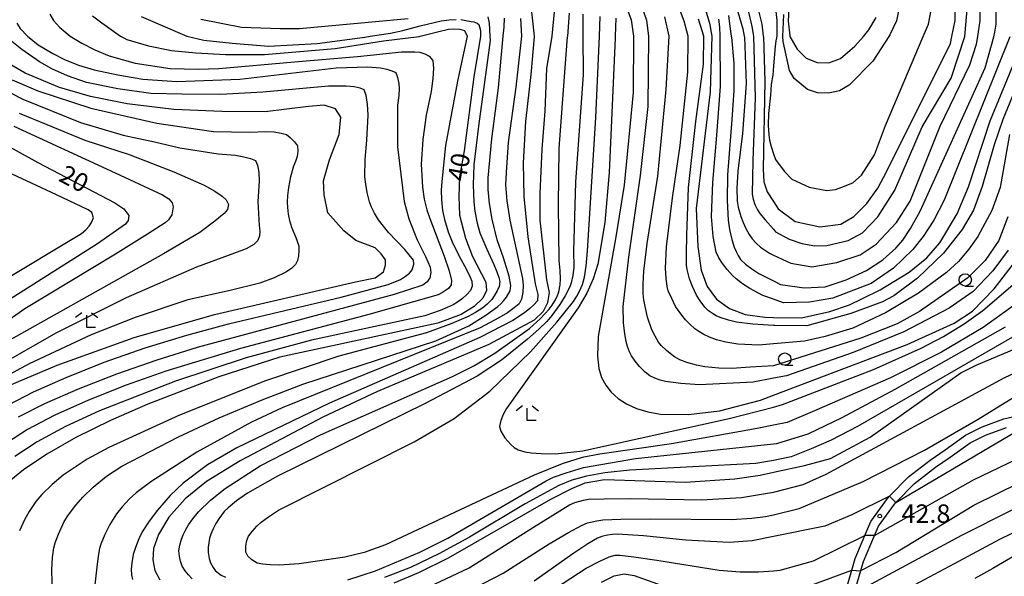
# Model space of a CAD drawing. Extents: x -2000 to 0, y 100500 to 102000.
# Drawn here: x -374 to -174, y 100763 to 100876 of the extents above; entities that cross this region are included whole.
import ezdxf
from ezdxf.enums import TextEntityAlignment as Align

# ---------------------------------------------------------------- set-up
doc = ezdxf.new("R2010")
doc.units = 0
for name, color, linetype in [('2101000', 7, 'Continuous'), ('6331000', 3, 'Continuous'), ('6333000', 3, 'Continuous'), ('7101000', 2, 'Continuous'), ('7101001', 8, 'Continuous'), ('7102000', 6, 'Continuous'), ('7102001', 8, 'Continuous'), ('7312000', 1, 'Continuous')]:
    doc.layers.add(name, color=color, linetype=linetype)
doc.styles.add('PlotAnnotation', font='MS Gothic.ttf')

# ---------------------------------------------------------------- blocks, each defined once
blk = doc.blocks.new('633100')
at = {"layer": '6331000'}
blk.add_lwpolyline([(0, -0.5), (0.67, -0.5)], dxfattribs=at)
blk.add_circle((0, 0), 0.5, dxfattribs=at)
blk = doc.blocks.new('633300')
at = {"layer": '6333000'}
for points in [[(-0.4, 0.6), (-0.9, 0.2)], [(0.72, -0.6), (0, -0.6), (0, 0.4)], [(0.4, 0.6), (0.9, 0.2)]]:
    blk.add_lwpolyline(points, dxfattribs=at)
blk = doc.blocks.new('731200')
at = {"layer": '7312000'}
blk.add_circle((0, 0), 0.15, dxfattribs=at)

msp = doc.modelspace()

# ---------------------------------------------------------------- linework, layer by layer
at = {"layer": '2101000', "flags": 128}
for points in [[(-206.08, 100760.18), (-204.87, 100764.36), (-204.18, 100766.74), (-202.2, 100771.4), (-201, 100774.23), (-197.58, 100778.96), (-197.16, 100779.38), (-193.29, 100783.34), (-188.9, 100786.76), (-185.86, 100788.81), (-181.72, 100791.79), (-178.35, 100793.49), (-173.9, 100795.11), (-168.76, 100796.28)], [(-204.35, 100759.7), (-203.02, 100764.27), (-202.48, 100766.14), (-200.23, 100771.44), (-199.42, 100773.34), (-196.19, 100777.79), (-195.87, 100778.12), (-192.09, 100782), (-187.85, 100785.3), (-184.83, 100787.33), (-180.78, 100790.25), (-177.63, 100791.84), (-173.39, 100793.38)]]:
    msp.add_lwpolyline(points, dxfattribs=at)
at = {"layer": '7101000', "flags": 128}
for points in [[(-251.67, 100881.69), (-249.71, 100876.29), (-249.2, 100872.92), (-249.3, 100861.49), (-251.13, 100842.65), (-252.8, 100832.16), (-256.39, 100811.86), (-256.56, 100807.94), (-256.3, 100805.36), (-255.71, 100803.54), (-254.87, 100801.97), (-253.77, 100800.55), (-252.37, 100799.27), (-250.65, 100798.16), (-248.63, 100797.23), (-246.33, 100796.54), (-243.77, 100796.11), (-238.02, 100796.02), (-231.72, 100796.79), (-223.43, 100798.94), (-220.77, 100799.96), (-193.58, 100810.26), (-184, 100814.6), (-180.33, 100817.06), (-175.91, 100821.59), (-171.08, 100827.78)], [(-235.48, 100881.27), (-233.8, 100875.6), (-233.31, 100872.92), (-233.64, 100861.65), (-236.46, 100837.87), (-236.18, 100830.2), (-235.48, 100825.37), (-234.23, 100822.06), (-232.33, 100819.5), (-229.73, 100817.57), (-226.52, 100816.36), (-222.56, 100815.81), (-220.77, 100815.77), (-215.05, 100815.65), (-209.3, 100816.99), (-205.32, 100818.32), (-202.7, 100819.61), (-199.06, 100821.36), (-193.19, 100824.95), (-189.56, 100827.85), (-186.95, 100830.94), (-183.41, 100836.79), (-181.11, 100842.32), (-176.7, 100855.71), (-169.67, 100872.83)], [(-224.15, 100879.45), (-223.12, 100875.36), (-222.84, 100872.92), (-222.82, 100872.82), (-222.54, 100863.77), (-222.89, 100845.87), (-222.76, 100843.32), (-222.05, 100841.31), (-220.77, 100839.3), (-219.84, 100837.82), (-216.35, 100835.25), (-211.36, 100834.16), (-207.07, 100834.74), (-204.41, 100836.28), (-201.76, 100838.93), (-199.55, 100842.02), (-197.78, 100845.34), (-184.77, 100871.48), (-184.5, 100872.86), (-183.86, 100876.14), (-183.87, 100881.96)], [(-349.32, 100876.95), (-340.04, 100872.92), (-336.59, 100872.13), (-330.81, 100871.52), (-323.42, 100870.94), (-313.54, 100871.46), (-303.89, 100872.74), (-302.75, 100872.92), (-298.65, 100873.55), (-296.12, 100874.07), (-292.61, 100875.07), (-288.31, 100876.03), (-286.74, 100876.26), (-285.27, 100876.34)], [(-265.39, 100877.91), (-265.87, 100872.92), (-266.94, 100866.36), (-267.25, 100857.69), (-267.85, 100849.94), (-268.31, 100840.98), (-268.31, 100835.51), (-266.92, 100823.41), (-266.41, 100820.82), (-266.69, 100818.72), (-267.57, 100816.93), (-269.45, 100815.22), (-278.62, 100810.26), (-301.3, 100800.71), (-312.38, 100795.5), (-329.22, 100786.57), (-336.03, 100782.42), (-340.41, 100778.87), (-343.7, 100775.14), (-345.79, 100771.64), (-346.81, 100768.78), (-346.98, 100766.47), (-346.58, 100764.27), (-345.56, 100762.39)], [(-284.35, 100876.31), (-283.32, 100876.15), (-282.26, 100875.96), (-281.69, 100875.83), (-281.03, 100875.62), (-280.68, 100875.33), (-280.52, 100874.85), (-280.37, 100874.12), (-280.36, 100872.92), (-281.69, 100864.69), (-283.67, 100849.64), (-284.58, 100844.32), (-284.73, 100840.37), (-284.58, 100836.57), (-283.36, 100831.86), (-281.99, 100828.11), (-279.27, 100822.93), (-279.14, 100821.24), (-279.89, 100819.64), (-281.61, 100818.01), (-284.29, 100816.35), (-288.99, 100814.61), (-321.15, 100807.69), (-333.55, 100803.65), (-347.97, 100798.15), (-355.59, 100794.83), (-362.61, 100791.37), (-368.51, 100787.96), (-373.26, 100784.74), (-376.94, 100781.8)], [(-376.53, 100801.78), (-366.4, 100806.02), (-350.78, 100811.7), (-334.41, 100816.37), (-305.77, 100822.98), (-301.77, 100823.81), (-300.09, 100825.02), (-299.64, 100826.39), (-299.64, 100827.45), (-300.55, 100828.67), (-301.77, 100829.88), (-305.72, 100831.4), (-308.15, 100833.38), (-311.35, 100837.03), (-312.11, 100840.67), (-312.26, 100843.56), (-311.04, 100847.82), (-309.06, 100852.98), (-308.76, 100856.48), (-309.82, 100858.15), (-312.11, 100858.91), (-315.3, 100858.61), (-324.12, 100857.54), (-332.95, 100857.6), (-342.67, 100858), (-352.19, 100859.16), (-359.64, 100860.71), (-365.93, 100862.51), (-372.93, 100865.45), (-381.15, 100870.16)], [(-381.2, 100853.23), (-370.35, 100847.27), (-354.68, 100839.07), (-352.89, 100837.85), (-351.82, 100836.5), (-351.99, 100835.46), (-352.55, 100834.75), (-358.25, 100830.69), (-383.45, 100814.78)], [(-297.87, 100761.79), (-292.91, 100763.87), (-286.87, 100766.88), (-266.06, 100778.78), (-261.8, 100781), (-259.09, 100782.09), (-255.14, 100782.77), (-238.71, 100782.29), (-228.63, 100782.96), (-223.47, 100783.69), (-220.77, 100784.28), (-214.49, 100785.64), (-209.17, 100787.06), (-201.1, 100791.39), (-182.7, 100804.5), (-179.57, 100806.08), (-162.31, 100813.28)], [(-203.09, 100764.23), (-203.02, 100764.27), (-195.88, 100767.96), (-180, 100777.6), (-170.8, 100782.12), (-162.82, 100785.21), (-159.43, 100785.8), (-155.25, 100785.75), (-146.2, 100784.11), (-140.82, 100782.81), (-139.2, 100782.03), (-137.43, 100780.27), (-136.4, 100778.59), (-134.24, 100773.28), (-132.62, 100766.97), (-130.27, 100750.64)], [(-255.75, 100761.94), (-253.13, 100763.22), (-251.12, 100763.59), (-249.08, 100763.25), (-237.53, 100759.14)], [(-218.77, 100759.19), (-204.87, 100764.36)]]:
    msp.add_lwpolyline(points, dxfattribs=at)
at = {"layer": '7101001', "flags": 128}
msp.add_lwpolyline([(-204.87, 100764.36), (-203.09, 100764.23)], dxfattribs=at)
at = {"layer": '7102000', "flags": 128}
for points in [[(-216.95, 100891.37), (-217.8, 100876.02), (-217.47, 100873.02), (-217.42, 100872.91), (-215.93, 100870.31), (-214.11, 100868.45), (-211.9, 100867.58), (-209.51, 100867.52), (-207.14, 100868.42), (-204.23, 100870.88), (-202.49, 100872.89), (-201.35, 100874.2), (-199.89, 100876.75)], [(-229.94, 100877.14), (-229.63, 100874.94), (-229.35, 100872.92), (-229.31, 100872.76), (-228.85, 100867.48), (-228.82, 100861.9), (-229.23, 100856.02), (-230.1, 100844.73), (-230.17, 100839.55), (-230, 100835.55), (-229.72, 100833.66), (-229.24, 100831.57), (-228.78, 100830.06), (-228.38, 100829.16), (-227.94, 100828.33), (-227.46, 100827.55), (-226.45, 100826.6), (-225.2, 100825.64), (-223.72, 100824.67), (-220.77, 100823.18), (-219.37, 100822.47), (-214.56, 100821.78), (-210.26, 100821.98), (-206, 100823.41), (-201.83, 100825.33), (-198.54, 100827.45), (-195.88, 100829.84), (-194.5, 100831.45), (-192.91, 100833.81), (-190.97, 100837.38), (-177.71, 100866.53), (-175.97, 100872.84), (-175.73, 100873.73), (-175.49, 100875.36), (-175.41, 100883.09)], [(-173.03, 100829.45), (-176.15, 100825.22), (-180.14, 100821.01), (-185.07, 100817.61), (-194.26, 100812.81), (-204.6, 100808.65), (-218.12, 100803.9), (-220.77, 100803.39), (-224.92, 100802.6), (-235.78, 100802.02), (-239.6, 100802.29), (-242.73, 100802.74), (-243.82, 100803.03), (-244.88, 100803.42), (-245.91, 100803.91), (-246.88, 100804.6), (-248.03, 100805.76), (-248.92, 100806.85), (-249.66, 100807.96), (-250.04, 100808.73), (-250.45, 100809.85), (-250.74, 100810.84), (-251.02, 100812.44), (-251.28, 100814.64), (-251.33, 100817.98), (-250.17, 100827.98), (-247.78, 100844.63), (-246.26, 100858.61), (-246.11, 100872.92), (-246.53, 100876.15), (-248.43, 100881.61)], [(-228.01, 100877.91), (-227, 100874.43), (-226.7, 100872.92), (-226.68, 100872.82), (-226.34, 100863.32), (-227.1, 100853.14), (-228.03, 100845.52), (-228.21, 100842.06), (-228.16, 100839.42), (-227.98, 100838.19), (-227.4, 100836.25), (-226.96, 100835.07), (-226.4, 100833.85), (-225.71, 100832.61), (-225.07, 100831.74), (-224.3, 100830.88), (-223.39, 100830.04), (-221.6, 100828.81), (-220.77, 100828.43), (-217.27, 100826.78), (-212.96, 100826.07), (-207.87, 100826.91), (-203.13, 100828.5), (-199.86, 100830.63), (-195.74, 100835.07), (-193, 100839.38), (-186.88, 100854.66), (-180.83, 100867.1), (-179.49, 100871.35), (-179.24, 100872.85), (-178.71, 100876.14), (-178.77, 100881.52)], [(-270.26, 100880.47), (-269.41, 100872.92), (-269.4, 100872.82), (-270.13, 100865.14), (-271.2, 100855.57), (-271.66, 100847.21), (-271.55, 100840.32), (-270.74, 100832.11), (-269.23, 100822.57), (-268.66, 100820.4), (-268.75, 100819.16), (-269.41, 100818.41), (-270.3, 100817.59), (-271.41, 100816.7), (-273.76, 100815.14), (-280.5, 100811.7), (-311.07, 100798.29), (-329.91, 100789.27), (-335.87, 100785.77), (-340.8, 100782.08), (-343.46, 100779.56), (-346.05, 100776.59), (-347.74, 100774.32), (-349.11, 100772.13), (-349.82, 100770.74), (-350.51, 100768.99), (-350.95, 100767.58), (-351.24, 100765.88), (-351.34, 100764.55), (-351.3, 100763.42), (-351.13, 100762.49)], [(-172.8, 100852.95), (-174.68, 100842.2), (-176.39, 100837.47), (-179.2, 100832.24), (-181.02, 100829.63), (-183.13, 100827.15), (-185.56, 100824.88), (-191.31, 100820.71), (-198.01, 100816.71), (-204.63, 100813.56), (-210.26, 100811.87), (-214.48, 100810.93), (-220.77, 100810.37), (-223.73, 100810.11), (-228.02, 100810.29), (-230.43, 100810.72), (-232.35, 100811.2), (-233.78, 100811.73), (-234.92, 100812.29), (-235.92, 100812.86), (-236.78, 100813.46), (-237.79, 100814.36), (-238.68, 100815.27), (-239.43, 100816.19), (-240.67, 100818), (-241.47, 100819.57), (-242.18, 100821.18), (-242.39, 100822.04), (-242.6, 100823.72), (-242.71, 100825.79), (-242.54, 100830.09), (-241.32, 100840.08), (-239.72, 100850.7), (-238.2, 100865.6), (-238.09, 100872.92), (-238.91, 100875.97), (-240.71, 100880.71)], [(-226.08, 100878.68), (-225.16, 100874.88), (-224.83, 100872.92), (-224.51, 100860.43), (-224.96, 100847.68), (-225.09, 100840.81), (-224.91, 100839.82), (-224.56, 100838.74), (-224.03, 100837.65), (-223.57, 100836.91), (-222.48, 100835.59), (-220.77, 100833.68), (-220.33, 100833.19), (-217.56, 100831.67), (-215.02, 100830.76), (-212.34, 100830.28), (-209.94, 100830.4), (-205.59, 100831.4), (-202.68, 100832.97), (-199.57, 100836.19), (-196.08, 100841.62), (-190.56, 100854.51), (-184.63, 100864.42), (-181.83, 100872.85), (-181.34, 100879.18)], [(-220.37, 100878.56), (-220.09, 100876.15), (-220.12, 100872.92), (-220.32, 100872.03), (-220.45, 100870.87), (-220.77, 100866.91), (-220.93, 100865.01), (-221.21, 100863.12), (-221.4, 100860.94), (-221.78, 100857.25), (-221.84, 100854.86), (-221.74, 100852.87), (-221.57, 100851.82), (-221.25, 100850.54), (-220.77, 100849.01), (-220.38, 100847.84), (-218.58, 100845.47), (-217.03, 100843.89), (-213.48, 100842.25), (-209.94, 100841.58), (-208.17, 100841.8), (-206.84, 100842.25), (-204.63, 100843.13), (-202.9, 100844.68), (-200.23, 100848.79), (-197.96, 100854.77), (-190.3, 100872.87), (-189.25, 100875.36), (-188.43, 100879.63)], [(-195.22, 100878.78), (-195.78, 100876.06), (-197.1, 100873.24), (-197.34, 100872.88), (-200.6, 100867.83), (-205.37, 100862.95), (-207.36, 100861.86), (-209.6, 100861.36), (-211.82, 100861.41), (-213.88, 100862.13), (-216.58, 100864.33), (-217.53, 100865.96), (-218.8, 100871.88), (-218.89, 100872.86), (-218.89, 100872.91), (-218.65, 100877.36)], [(-367.94, 100877.43), (-367.15, 100876.14), (-365.94, 100874.76), (-363.77, 100872.92), (-361.43, 100871.49), (-358.79, 100870.16), (-355.85, 100868.94), (-350.57, 100867.43), (-343.45, 100866.4), (-337.75, 100866.25), (-333.55, 100866.36), (-318.19, 100867.72), (-305.38, 100868.82), (-299.51, 100869.44), (-296.42, 100869.75), (-293.7, 100869.78), (-292.65, 100869.68), (-291.68, 100869.38), (-290.77, 100868.9), (-290, 100868.03), (-289.92, 100866.43), (-290.05, 100864.33), (-290.39, 100861.72), (-291.42, 100856.88), (-292.09, 100851.94), (-292.4, 100846.9), (-292.15, 100842.24), (-291.77, 100839.79), (-291.27, 100837.66), (-290.67, 100835.86), (-287.7, 100828.23), (-286.73, 100825.24), (-286.26, 100823.29), (-286.3, 100822.38), (-286.85, 100821.65), (-288.09, 100820.8), (-288.96, 100820.37), (-293.95, 100818.9), (-303.07, 100816.38), (-329.13, 100809.47), (-344.31, 100804.85), (-352.37, 100801.99), (-360.08, 100798.94), (-366.91, 100795.88), (-372.42, 100792.95), (-376.75, 100790.22)], [(-359.21, 100877.1), (-357.33, 100875.67), (-353.57, 100872.92), (-352.85, 100872.62), (-352.25, 100872.28), (-347.88, 100870.95), (-343.2, 100870.04), (-338.2, 100869.54), (-332.21, 100869.25), (-324.28, 100869.21), (-309.9, 100870.42), (-300.09, 100871.98), (-292.83, 100872.86), (-292.6, 100872.92), (-289.1, 100873.85), (-286.84, 100874.35), (-285.81, 100874.43), (-284.56, 100874.37), (-283.59, 100874.1), (-283.02, 100872.92), (-285.04, 100863.77), (-287.47, 100850.7), (-288.23, 100843.41), (-288.32, 100841.66), (-288.25, 100839.69), (-288.04, 100837.5), (-287.67, 100835.65), (-286.9, 100833.19), (-286.12, 100831.13), (-284.68, 100828.2), (-283.27, 100825.66), (-282.41, 100823.97), (-282.1, 100823.12), (-282.05, 100822.12), (-282.38, 100821.24), (-283.11, 100820.43), (-284, 100819.63), (-285.03, 100818.83), (-285.92, 100818.31), (-287.1, 100817.75), (-288.57, 100817.14), (-291.66, 100816.11), (-314.68, 100811.16), (-327.96, 100807.55), (-342.36, 100802.78), (-357.8, 100796.76), (-364.74, 100793.57), (-370.46, 100790.44), (-375, 100787.48)], [(-278.87, 100876.87), (-278.61, 100875.59), (-278.41, 100872.92), (-278.35, 100872.08), (-280.78, 100854.66), (-281.69, 100846.75), (-281.83, 100842.7), (-281.73, 100839.26), (-281.5, 100837.37), (-280.99, 100834.94), (-280.45, 100832.97), (-279.08, 100829.63), (-277.61, 100826.5), (-277.02, 100825.04), (-276.62, 100823.88), (-276.41, 100823.03), (-276.55, 100822.03), (-276.97, 100821.15), (-277.54, 100820.16), (-278.03, 100819.43), (-278.96, 100818.48), (-279.86, 100817.71), (-281.39, 100816.73), (-282.84, 100815.93), (-286.15, 100814.55), (-291.32, 100812.6), (-309.18, 100807.88), (-324.04, 100802.85), (-341.53, 100795.9), (-355.88, 100789.31), (-360.3, 100786.96), (-365.19, 100783.7), (-367.44, 100781.81), (-369.51, 100779.78), (-370.76, 100778.32), (-372.11, 100776.3), (-373.08, 100774.58), (-374.06, 100772.37)], [(-338.96, 100762.63), (-339.73, 100763.41), (-340.41, 100764.26), (-340.98, 100765.17), (-341.33, 100766.18), (-341.55, 100767.23), (-341.65, 100768.31), (-341.47, 100769.47), (-341.14, 100770.68), (-340.81, 100771.53), (-340.24, 100772.64), (-339.7, 100773.57), (-338.84, 100774.77), (-337.66, 100776.25), (-335.27, 100778.59), (-332.26, 100780.98), (-325.17, 100785.58), (-312.85, 100791.88), (-286.04, 100803.74), (-281.7, 100805.9), (-277.43, 100808.46), (-270.4, 100813.49), (-268.16, 100815.52), (-266.36, 100817.45), (-265.76, 100818.27), (-265.22, 100819.12), (-264.75, 100820.01), (-264.41, 100820.98), (-264.16, 100822.39), (-264.05, 100823.61), (-264.11, 100825.27), (-264.35, 100827.36), (-264.51, 100838.55), (-264.36, 100850.1), (-263.75, 100858.3), (-263.14, 100866.51), (-262.62, 100872.82), (-262.61, 100872.92), (-262.25, 100877.59)], [(-259.54, 100877.42), (-259.53, 100872.92), (-259.49, 100865.14), (-261.01, 100843.26), (-261.4, 100829.25), (-261.37, 100825.98), (-261.57, 100824.26), (-261.88, 100822.78), (-262.16, 100821.95), (-263.12, 100820.17), (-264.21, 100818.36), (-265.87, 100816.13), (-266.86, 100814.95), (-268.49, 100813.36), (-270.76, 100811.34), (-276.1, 100807.07), (-281.05, 100803.81), (-291.56, 100798.27), (-321.59, 100783.46), (-327.72, 100780.01), (-329.96, 100778.44), (-331.67, 100777.05), (-332.46, 100776.26), (-333.54, 100774.78), (-334.15, 100773.82), (-334.7, 100772.79), (-335.18, 100771.68), (-335.43, 100770.84), (-335.6, 100769.95), (-335.72, 100769.01), (-335.7, 100767.96), (-335.5, 100766.76), (-335.24, 100765.86), (-334.73, 100764.9), (-334.22, 100764.21), (-333.04, 100763.37), (-332.22, 100762.93)], [(-169.92, 100819.61), (-178.15, 100813.71), (-186.61, 100808.66), (-197, 100803.44), (-212.41, 100796.74), (-217.98, 100794.37), (-220.77, 100793.84), (-224.11, 100793.2), (-241.53, 100790.04), (-256.1, 100787.96), (-259.64, 100787.27), (-263.72, 100786), (-269.4, 100783.66), (-299.69, 100769.5), (-303.97, 100767.96), (-307.96, 100766.99), (-317.24, 100765.67), (-321.27, 100765.41), (-323.12, 100765.46), (-324.62, 100765.6), (-325.76, 100765.82), (-326.87, 100766.46), (-327.64, 100767.2), (-328.07, 100768.04), (-328.03, 100769.33), (-327.84, 100770.4), (-327.49, 100771.25), (-326.78, 100772.24), (-325.79, 100773.32), (-324.94, 100774.1), (-323.47, 100775.18), (-321.39, 100776.57), (-293.82, 100790.47), (-285.68, 100795.22), (-278.47, 100800.73), (-270.16, 100808.77), (-264.81, 100814.82), (-261.4, 100819.02), (-260.75, 100820.08), (-260.15, 100821.23), (-259.61, 100822.48), (-259.18, 100823.93), (-258.83, 100826.2), (-258.57, 100829.31), (-256.9, 100856.33), (-256.14, 100872.92), (-255.98, 100876.94)], [(-173.1, 100836.2), (-174.97, 100831.38), (-177.73, 100827.35), (-181.24, 100823.8), (-191.06, 100816.94), (-195.65, 100814.42), (-203.03, 100811.56), (-220.77, 100805.94), (-225.53, 100805.61), (-229.23, 100805.37), (-231.88, 100805.46), (-234.72, 100805.69), (-236.43, 100806.02), (-238.42, 100806.57), (-239.81, 100807.16), (-240.88, 100807.77), (-241.79, 100808.39), (-242.54, 100809.03), (-243.63, 100810.08), (-244.12, 100810.75), (-244.83, 100811.92), (-245.5, 100813.24), (-246.4, 100815.8), (-247.11, 100819.25), (-247.24, 100820.63), (-247.24, 100822.6), (-247.1, 100825.16), (-246.47, 100830.76), (-244.28, 100844.47), (-242.61, 100862.1), (-241.95, 100872.92), (-242.85, 100876.89)], [(-374.64, 100875.6), (-373.93, 100874.51), (-372.48, 100872.92), (-370.25, 100871.18), (-367.32, 100869.4), (-364.91, 100868.18), (-362.1, 100867.08), (-358.89, 100866.1), (-354.09, 100865.05), (-348.99, 100864.2), (-342.07, 100863.72), (-329.29, 100864.23), (-309.67, 100866.51), (-303.35, 100866.69), (-300.67, 100866.48), (-299.39, 100866.23), (-298.36, 100865.93), (-297.59, 100865.57), (-297.2, 100864.54), (-296.97, 100863.29), (-296.91, 100862.31), (-296.98, 100860.86), (-297.19, 100858.94), (-297.19, 100850.45), (-295.83, 100839.31), (-294.92, 100835.81), (-293.25, 100831.56), (-291.5, 100828.17), (-290.55, 100825.96), (-290.41, 100824.91), (-290.64, 100823.78), (-291.17, 100822.97), (-292.06, 100822.32), (-297.9, 100820.43), (-337.97, 100809.61), (-346.16, 100807.05), (-354.37, 100804.19), (-362.18, 100801.17), (-368.98, 100798.21), (-374.36, 100795.46)], [(-367.37, 100759.29), (-367.53, 100764.46), (-367.39, 100766.94), (-367.12, 100768.92), (-366.85, 100769.92), (-366.14, 100771.7), (-364.98, 100774.25), (-364.13, 100775.63), (-362.63, 100777.57), (-361.18, 100779.24), (-359.1, 100781.22), (-356.37, 100783.51), (-353.29, 100785.49), (-341.73, 100791.49), (-333.47, 100795.31), (-324.75, 100799.02), (-316.46, 100802.16), (-289.44, 100810.98), (-282.73, 100814.05), (-279.24, 100816.22), (-276.8, 100817.96), (-276.18, 100818.54), (-275.59, 100819.18), (-275.04, 100819.89), (-274.32, 100821.14), (-274.17, 100822.22), (-274.54, 100824.15), (-275.68, 100827.87), (-276.95, 100831.54), (-277.99, 100835.76), (-278.53, 100838.93), (-278.8, 100841.74), (-278.8, 100844.17), (-278.04, 100852.07), (-276.67, 100862.41), (-275.73, 100872.92), (-275.53, 100874.76), (-275.49, 100876.58)], [(-272.21, 100876.52), (-272.03, 100872.92), (-273.18, 100862.56), (-274.7, 100851.31), (-275.15, 100845.23), (-275.25, 100842.7), (-275, 100839.46), (-274.39, 100835.51), (-271.78, 100823.7), (-271.66, 100822.25), (-271.73, 100820.83), (-272, 100819.44), (-272.51, 100818.53), (-273.49, 100817.69), (-274.85, 100816.72), (-276.6, 100815.64), (-280.38, 100813.67), (-320.67, 100797.35), (-326.89, 100794.45), (-338, 100788.35), (-347.36, 100782.32), (-350.37, 100780.06), (-351.72, 100778.86), (-353.23, 100777.23), (-354.35, 100775.85), (-355.69, 100773.64), (-356.73, 100771.61), (-357.54, 100769.62), (-357.79, 100768.74), (-358.07, 100767.19), (-358.38, 100764.97), (-358.93, 100759.62)], [(-337.2, 100876.4), (-328.91, 100874.78), (-321.06, 100874.52), (-317.17, 100874.52), (-295.07, 100876.53)], [(-252.85, 100876.61), (-252.94, 100872.92), (-252.95, 100872.51), (-254.17, 100845.23), (-255.08, 100835.05), (-256.5, 100826.6), (-257.41, 100823.63), (-258.73, 100820.66), (-260.45, 100817.69), (-275.04, 100797.24), (-275.72, 100796.01), (-276.19, 100794.79), (-276.45, 100793.59), (-276.18, 100792.6), (-275.39, 100791.29), (-274.81, 100790.57), (-274.18, 100789.91), (-273.49, 100789.31), (-272.69, 100788.84), (-271.33, 100788.43), (-270.05, 100788.2), (-267.98, 100788.06), (-265.11, 100788.03), (-259.51, 100788.62), (-229.81, 100795.17), (-220.77, 100797.53), (-218.92, 100798.02), (-200.41, 100805.14), (-190.76, 100809.48), (-186.22, 100811.91), (-182.01, 100814.48), (-178.2, 100817.15), (-172.1, 100822.39)], [(-167.24, 100872.83), (-174.15, 100855.97), (-175.88, 100850.86), (-178.35, 100842.38), (-180.12, 100837.58), (-182.4, 100833.62), (-186.18, 100828.79), (-191.49, 100823.77), (-196.33, 100820.14), (-198.59, 100818.91), (-205.02, 100816.52), (-214.01, 100814.07), (-220.51, 100814.08), (-220.77, 100814.1), (-224.96, 100814.39), (-228.28, 100814.81), (-229.91, 100815.19), (-231.6, 100815.77), (-232.39, 100816.11), (-233.17, 100816.55), (-233.96, 100817.1), (-234.74, 100817.85), (-235.68, 100819.1), (-236.42, 100820.28), (-237.24, 100822.05), (-237.83, 100823.62), (-238.29, 100825.47), (-238.43, 100826.41), (-238.47, 100828.75), (-238.42, 100832.46), (-238.05, 100842.19), (-236.53, 100855.57), (-235.01, 100867.27), (-234.9, 100872.92), (-236.01, 100876.43)], [(-172.72, 100872.84), (-186.03, 100839.63), (-188.17, 100835.5), (-190.3, 100832.2), (-192.41, 100829.57), (-196.38, 100825.74), (-200.91, 100822.63), (-208.71, 100819.7), (-213.44, 100818.84), (-218.75, 100818.73), (-220.77, 100819.46), (-222.9, 100820.23), (-225.59, 100821.63), (-227.05, 100822.6), (-228.36, 100823.6), (-229.12, 100824.27), (-230.21, 100825.51), (-231.16, 100826.71), (-231.89, 100827.88), (-232.42, 100829.01), (-233.05, 100832.21), (-233.38, 100836.29), (-233.12, 100843.16), (-232.27, 100852.83), (-231.51, 100862.71), (-231.61, 100872.92), (-231.67, 100874.83), (-231.87, 100876.37)], [(-376.34, 100798), (-371.2, 100800.61), (-364.58, 100803.57), (-356.86, 100806.66), (-348.52, 100809.6), (-340.03, 100812.18), (-331.6, 100814.42), (-308.68, 100819.87), (-299.12, 100822.45), (-296.58, 100823.47), (-295.57, 100824.12), (-294.78, 100824.78), (-294.22, 100825.45), (-293.9, 100826.57), (-293.97, 100827.41), (-295.7, 100829.57), (-299.08, 100833.05), (-301.05, 100835.59), (-301.89, 100836.96), (-302.51, 100838.18), (-302.88, 100839.24), (-303.38, 100841.17), (-303.69, 100842.86), (-303.83, 100844.32), (-303.81, 100847.9), (-303.44, 100851.77), (-303.19, 100856.86), (-303.31, 100859.14), (-303.58, 100860.86), (-303.99, 100862.03), (-304.81, 100862.37), (-306.03, 100862.63), (-307.64, 100862.8), (-311.25, 100862.8), (-324.63, 100861.58), (-333.13, 100861.06), (-341.05, 100861.16), (-347.34, 100861.31), (-354.09, 100862.21), (-360.47, 100863.52), (-364.31, 100864.89), (-367.5, 100866.3), (-370.04, 100867.76), (-373.63, 100870.21), (-376.98, 100872.92)], [(-378.65, 100862.8), (-373.39, 100860.13), (-361.68, 100855.42), (-353.01, 100852.83), (-346.63, 100851.46), (-341.46, 100850.25), (-333.7, 100849.03), (-330.15, 100848.73), (-328.46, 100848.43), (-327.11, 100848.07), (-326.1, 100847.66), (-325.69, 100846.72), (-325.44, 100845.32), (-325.33, 100843.46), (-325.64, 100839.31), (-325.34, 100834.44), (-325.2, 100833.36), (-325.3, 100832.35), (-325.64, 100831.4), (-326.45, 100830.59), (-328.02, 100829.73), (-330.35, 100828.82), (-338.11, 100826), (-352.37, 100819.71), (-366.71, 100812.54), (-382.14, 100803.73)], [(-375.55, 100864.06), (-370.35, 100861.8), (-359.55, 100858.3), (-346.17, 100855.26), (-334.61, 100853.59), (-327.31, 100853.44), (-323.97, 100853.59), (-322.28, 100853.46), (-320.89, 100853.25), (-319.79, 100852.97), (-319.02, 100852.34), (-318.14, 100851.45), (-317.55, 100850.62), (-317.48, 100849.54), (-317.65, 100848.51), (-317.94, 100847.49), (-318.34, 100846.5), (-319, 100844.31), (-319.41, 100842.14), (-319.58, 100840.52), (-319.63, 100839.17), (-319.56, 100838.09), (-319.46, 100836.78), (-319.21, 100835.46), (-318.8, 100834.14), (-317.88, 100832.01), (-317.28, 100830.34), (-317.28, 100829.33), (-317.38, 100828.31), (-317.58, 100827.3), (-317.99, 100826.49), (-318.78, 100825.71), (-319.95, 100824.94), (-322.28, 100823.82), (-325.18, 100822.74), (-331.27, 100821.22), (-339.82, 100819.31), (-350.59, 100815.77), (-359.51, 100812.22), (-372.13, 100806.34), (-380.34, 100801.89)], [(-374.16, 100857.32), (-368.52, 100854.96), (-360.77, 100851.77), (-351.8, 100848.88), (-342.7, 100845.34), (-336.53, 100842.64), (-334.38, 100841.41), (-332.89, 100840.42), (-332.08, 100839.68), (-331.55, 100838.71), (-331.76, 100837.72), (-332.45, 100836.91), (-334.33, 100835.33), (-337.4, 100832.99), (-344.82, 100828.67), (-382.09, 100807.83)], [(-375.26, 100854.63), (-355.49, 100845.59), (-344.97, 100840.66), (-343.71, 100839.85), (-343.04, 100839.04), (-342.8, 100838.27), (-343.11, 100836.59), (-343.77, 100835.6), (-344.48, 100834.98), (-348.08, 100832.66), (-354.58, 100828.63), (-372.99, 100817.48), (-387.52, 100807.34)], [(-378.71, 100822.53), (-361.45, 100832.8), (-360.62, 100833.58), (-359.94, 100834.33), (-359.41, 100835.04), (-359.04, 100836), (-359.38, 100837.08), (-360.12, 100837.6), (-366.56, 100840.67), (-378.71, 100846.3)], [(-307.34, 100762.41), (-301.72, 100764.22), (-292.66, 100768.01), (-286.98, 100770.85), (-267.01, 100782.53), (-265.48, 100783.26), (-262.95, 100784.15), (-259.41, 100785.21), (-248.82, 100787.1), (-220.77, 100790.08), (-220.09, 100790.14), (-213.72, 100792.07), (-206.78, 100795.42), (-196.06, 100801.16), (-173.58, 100813.85)], [(-167.72, 100814.29), (-203.69, 100793.56), (-209.05, 100790.79), (-213.13, 100789.01), (-217.15, 100787.39), (-220.77, 100786.68), (-224.35, 100786.02), (-250, 100784.71), (-255.04, 100784.18), (-258.81, 100783.49), (-261.77, 100782.65), (-264.44, 100781.59), (-271.29, 100777.83), (-282.57, 100771.08), (-288.78, 100767.67), (-294.57, 100764.92), (-299.88, 100762.85)], [(-290.86, 100760.96), (-282.66, 100764.83), (-269.58, 100773.12), (-262.22, 100777.63), (-261.13, 100778.12), (-259.41, 100778.59), (-258.37, 100778.79), (-255.18, 100778.9), (-249.84, 100778.92), (-235.39, 100778.65), (-227.24, 100779.16), (-220.77, 100780.21), (-220.46, 100780.26), (-214.75, 100781.77), (-210.08, 100783.87), (-173.88, 100803.5), (-165.45, 100807.44), (-161.44, 100808.89), (-158.81, 100809.33), (-155.37, 100809.02), (-146.97, 100807.04), (-136.99, 100805.65)], [(-281.62, 100760.67), (-275.73, 100763.77), (-266.37, 100769.72), (-262.45, 100772.03), (-259.68, 100773.52), (-258.61, 100773.97), (-256.7, 100774.42), (-255.49, 100774.62), (-251.84, 100774.74), (-245.75, 100774.79), (-229.3, 100774.64), (-225.2, 100774.93), (-222.36, 100775.27), (-220.77, 100775.64), (-215.53, 100776.88), (-202.54, 100782.4), (-190.09, 100788.77), (-179.12, 100795.07), (-168.73, 100801.49), (-162.25, 100803.9), (-158.19, 100804.66), (-155.3, 100804.66), (-139.74, 100801.75)], [(-195.87, 100778.12), (-168.25, 100794.46)], [(-200.23, 100771.44), (-180.12, 100782.7), (-162.74, 100791.09), (-158.8, 100792.09), (-156.76, 100792.2), (-152.62, 100791.61), (-143.9, 100789.1), (-138.14, 100787.89), (-135.95, 100785.77), (-133.78, 100782.38), (-131.04, 100775.35), (-128.78, 100765.04), (-126.16, 100742.12)], [(-204.35, 100759.7), (-182.49, 100771.5), (-172.21, 100776.65), (-166.4, 100779.32), (-162.95, 100780.49), (-160.21, 100780.92), (-157.93, 100780.96), (-156.02, 100780.84), (-153.79, 100780.41), (-149.52, 100779.47), (-143.99, 100778.02), (-142.31, 100777.32), (-141.49, 100776.5), (-140.86, 100775.83), (-140, 100774.38), (-139.22, 100772.55), (-138.4, 100770.16), (-136.4, 100762.46)], [(-197.16, 100779.38), (-204.84, 100775.62), (-210.35, 100773.32), (-220.77, 100771.19), (-225.09, 100770.3), (-229.78, 100769.99), (-238.6, 100770.47), (-247.23, 100771.32), (-252.57, 100771.68), (-253.49, 100771.63), (-254.51, 100771.47), (-255.64, 100771.21), (-256.54, 100770.88), (-258.53, 100769.71), (-261.59, 100767.7), (-269.43, 100762.13)], [(-140.12, 100760.11), (-141.14, 100763.35), (-143.24, 100768.76), (-144.39, 100770.86), (-145.25, 100771.96), (-146.25, 100773.01), (-147.78, 100773.77), (-149.26, 100774.25), (-151.61, 100774.87), (-154.48, 100775.49), (-156.86, 100775.87), (-158.82, 100775.92), (-161.11, 100775.78), (-162.92, 100775.5), (-164.88, 100774.88), (-168.08, 100773.84), (-170.17, 100772.86), (-174.81, 100770.61), (-184.01, 100765.62), (-193.18, 100760.78)], [(-272.87, 100755.59), (-258.86, 100764.75), (-256.11, 100766.18), (-254.15, 100767.06), (-252.98, 100767.38), (-252.01, 100767.41), (-249.18, 100767.08), (-244.48, 100766.41), (-231.84, 100764.34), (-227.53, 100764.05), (-223.84, 100764.02), (-220.77, 100764.26), (-219.41, 100764.36), (-212.65, 100766.29), (-202.2, 100771.4)], [(-145.14, 100760.95), (-146.15, 100763.51), (-146.99, 100765.23), (-148.04, 100766.96), (-148.92, 100767.83), (-150.1, 100768.54), (-151.99, 100769.25), (-153.72, 100769.86), (-156.85, 100770.57), (-159.21, 100770.94), (-160.83, 100770.99), (-161.07, 100770.99), (-163.45, 100770.75), (-165.64, 100770.16), (-169.49, 100768.66), (-176.2, 100764.72), (-179.84, 100762.68)]]:
    msp.add_lwpolyline(points, dxfattribs=at)
at = {"layer": '7102001', "flags": 128}
for points in [[(-195.87, 100778.12), (-197.16, 100779.38)], [(-200.23, 100771.44), (-202.2, 100771.4)]]:
    msp.add_lwpolyline(points, dxfattribs=at)

# ---------------------------------------------------------------- block references
at = {"layer": '6331000', "xscale": 2.5, "yscale": 2.5, "zscale": 2.5}
for p in [(-181.78, 100823.39), (-218.49, 100807.29)]:
    msp.add_blockref('633100', p, dxfattribs=at)
at = {"layer": '6333000', "xscale": 2.5, "yscale": 2.5, "zscale": 2.5}
for p in [(-360.41, 100815.21), (-270.82, 100796.29)]:
    msp.add_blockref('633300', p, dxfattribs=at)
at = {"layer": '7312000', "xscale": 2.5, "yscale": 2.5, "zscale": 2.5}
msp.add_blockref('731200', (-199.15, 100775.37, 42.78), dxfattribs=at)

# ---------------------------------------------------------------- texts
at = {"layer": '7101000', "style": 'PlotAnnotation'}
for s, rotation, p in [('40', 80, (-284.26, 100846.24)), ('20', 332, (-363.19, 100843.53))]:
    msp.add_text(s, height=3.75, rotation=rotation, dxfattribs=at).set_placement(p, align=Align.MIDDLE)
at = {"layer": '7312000', "style": 'PlotAnnotation'}
msp.add_text('42.8', height=3.75, dxfattribs=at).set_placement((-189.77, 100775.37), align=Align.MIDDLE)

doc.saveas('drawing.dxf')
